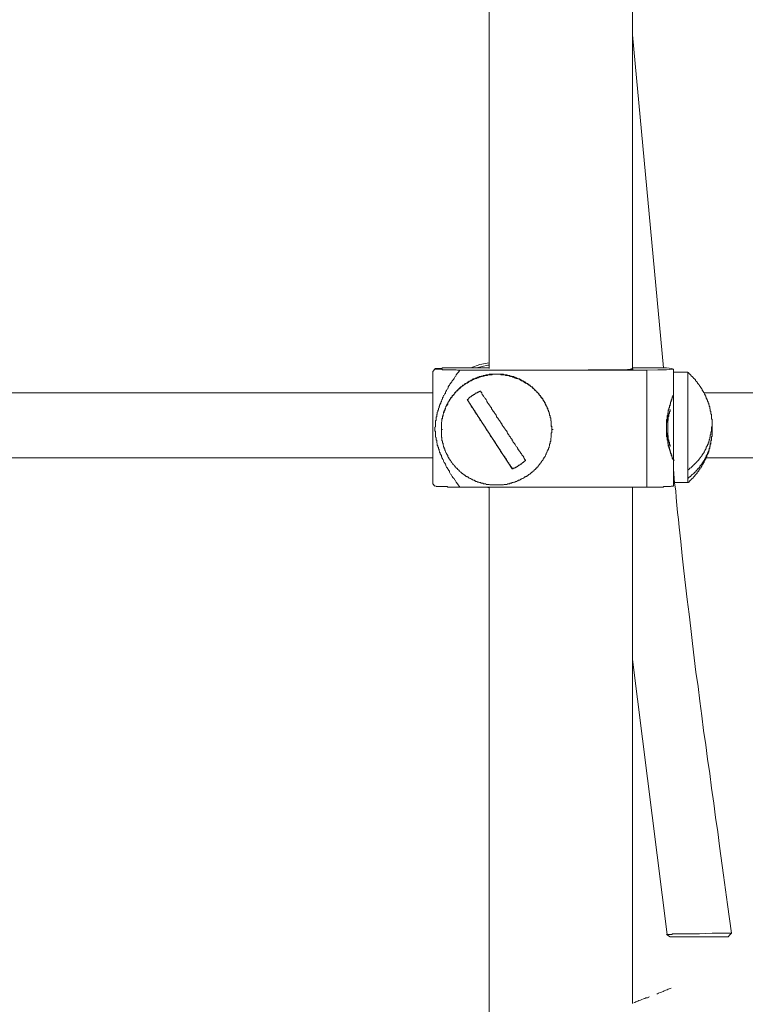
# Model space of a CAD drawing. Units: inches. Extents: x -26 to 1084, y -785 to 13.
# Drawn here: x 839 to 911, y -633 to -536 of the extents above; entities that cross this region are included whole.
import ezdxf

# ---------------------------------------------------------------- set-up
doc = ezdxf.new("R2010")
doc.units = ezdxf.units.IN
doc.header["$MEASUREMENT"] = 0
doc.layers.add('图层 1', color=7, linetype='Continuous')

msp = doc.modelspace()

# ---------------------------------------------------------------- linework, layer by layer
at = {"layer": '图层 1', "color": 7, "lineweight": 9}
for points in [[(885.744, -390.765), (885.744, -570.285)], [(899.947, -570.285), (899.947, -390.765)], [(903.024, -570.224), (899.947, -537.255)], [(885.744, -569.707), (884.831, -569.88), (883.923, -570.224)], [(884.488, -570.224), (885.627, -569.937), (885.744, -569.937)], [(885.744, -570.167), (885.575, -570.224)], [(880.377, -570.337), (880.155, -570.567)], [(880.155, -570.567), (880.155, -581.693)], [(882.837, -582.032), (882.606, -581.693), (882.493, -581.519), (882.376, -581.345), (882.319, -581.293), (882.267, -581.176), (882.206, -581.115), (882.15, -581.063), (882.093, -580.95), (882.033, -580.889), (881.976, -580.776), (881.92, -580.719), (881.859, -580.602), (881.807, -580.55), (881.807, -580.437), (881.75, -580.376), (881.694, -580.267), (881.637, -580.211), (881.581, -580.093), (881.524, -580.037), (881.468, -579.92), (881.468, -579.859), (881.411, -579.75), (881.355, -579.633), (881.294, -579.576), (881.237, -579.459), (881.237, -579.407), (881.181, -579.298), (881.12, -579.237), (881.12, -579.181), (881.063, -579.12), (881.063, -579.063), (881.063, -579.011), (881.011, -579.011), (881.011, -578.955), (881.011, -578.894), (880.95, -578.833), (880.95, -578.781), (880.894, -578.72), (880.894, -578.664), (880.894, -578.607), (880.837, -578.551), (880.837, -578.494), (880.781, -578.438), (880.781, -578.377), (880.781, -578.32), (880.781, -578.264), (880.724, -578.264), (880.724, -578.207), (880.724, -578.151), (880.724, -578.09), (880.664, -578.038), (880.664, -577.981), (880.664, -577.925), (880.611, -577.864), (880.611, -577.808), (880.611, -577.755), (880.611, -577.699), (880.551, -577.638), (880.551, -577.582), (880.551, -577.525), (880.551, -577.464), (880.551, -577.408), (880.494, -577.351), (880.494, -577.299), (880.494, -577.238), (880.494, -577.182), (880.494, -577.121), (880.438, -577.064), (880.438, -577.008), (880.438, -576.956), (880.438, -576.895), (880.438, -576.838), (880.438, -576.786), (880.438, -576.725), (880.438, -576.669), (880.438, -576.608), (880.438, -576.552), (880.438, -576.499), (880.377, -576.443), (880.377, -576.382), (880.377, -576.326), (880.377, -576.269), (880.377, -576.208), (880.377, -576.152), (880.377, -576.095), (880.438, -576.043), (880.438, -575.982), (880.438, -575.926), (880.438, -575.865), (880.438, -575.808), (880.438, -575.752), (880.438, -575.7), (880.438, -575.639), (880.438, -575.578), (880.438, -575.53), (880.438, -575.469), (880.438, -575.413), (880.494, -575.413), (880.494, -575.352), (880.494, -575.3), (880.494, -575.243), (880.494, -575.187), (880.494, -575.126), (880.494, -575.07), (880.551, -575.07), (880.551, -575.013), (880.551, -574.957), (880.551, -574.896), (880.551, -574.839), (880.611, -574.787), (880.611, -574.726), (880.611, -574.67), (880.611, -574.609), (880.664, -574.552), (880.664, -574.496), (880.664, -574.444), (880.664, -574.387), (880.724, -574.387), (880.724, -574.326), (880.724, -574.274), (880.724, -574.213), (880.781, -574.157), (880.781, -574.1), (880.781, -574.048), (880.837, -573.987), (880.837, -573.931), (880.837, -573.87), (880.894, -573.87), (880.894, -573.814), (880.894, -573.757), (880.95, -573.696), (880.95, -573.644), (880.95, -573.588), (881.011, -573.588), (881.011, -573.531), (881.011, -573.47), (881.063, -573.414), (881.063, -573.353), (881.12, -573.296), (881.12, -573.24), (881.12, -573.188), (881.181, -573.127), (881.181, -573.075), (881.237, -572.957), (881.294, -572.905), (881.355, -572.792), (881.411, -572.731), (881.411, -572.618), (881.468, -572.558), (881.524, -572.445), (881.581, -572.332), (881.637, -572.279), (881.694, -572.162), (881.694, -572.101), (881.75, -571.993), (881.807, -571.936), (881.859, -571.823), (881.92, -571.767), (881.976, -571.649), (882.033, -571.593), (882.093, -571.48), (882.15, -571.423), (882.206, -571.362), (882.267, -571.249), (882.319, -571.193), (882.376, -571.08), (882.437, -571.023), (882.493, -570.906), (882.606, -570.737), (882.719, -570.624), (882.837, -570.45)], [(891.959, -576.326), (891.959, -576.269), (891.959, -576.208), (891.959, -576.152), (891.959, -576.095), (891.959, -576.043), (891.902, -575.982), (891.902, -575.926), (891.902, -575.865), (891.902, -575.808), (891.902, -575.752), (891.902, -575.7), (891.902, -575.639), (891.902, -575.578), (891.902, -575.53), (891.846, -575.469), (891.846, -575.413), (891.846, -575.352), (891.846, -575.3), (891.846, -575.243), (891.846, -575.187), (891.789, -575.126), (891.789, -575.07), (891.789, -575.013), (891.789, -574.957), (891.728, -574.896), (891.728, -574.839), (891.728, -574.787), (891.728, -574.726), (891.676, -574.726), (891.676, -574.67), (891.676, -574.609), (891.615, -574.552), (891.615, -574.496), (891.615, -574.444), (891.559, -574.387), (891.559, -574.326), (891.559, -574.274), (891.502, -574.213), (891.502, -574.157), (891.446, -574.1), (891.446, -574.048), (891.394, -573.987), (891.394, -573.931), (891.333, -573.87), (891.333, -573.814), (891.281, -573.757), (891.281, -573.696), (891.22, -573.644), (891.22, -573.588), (891.163, -573.531), (891.163, -573.47), (891.103, -573.47), (891.103, -573.414), (891.046, -573.353), (891.046, -573.296), (890.99, -573.24), (890.933, -573.188), (890.877, -573.127), (890.877, -573.075), (890.82, -573.018), (890.764, -572.957), (890.703, -572.905), (890.703, -572.844), (890.646, -572.792), (890.59, -572.731), (890.533, -572.679), (890.472, -572.618), (890.472, -572.558), (890.42, -572.558), (890.359, -572.505), (890.359, -572.445), (890.303, -572.445), (890.251, -572.392), (890.19, -572.332), (890.138, -572.279), (890.077, -572.219), (890.025, -572.219), (890.025, -572.162), (889.964, -572.101), (889.907, -572.101), (889.851, -572.049), (889.794, -571.993), (889.734, -571.936), (889.677, -571.936), (889.621, -571.875), (889.564, -571.823), (889.508, -571.767), (889.447, -571.767), (889.39, -571.71), (889.334, -571.71), (889.277, -571.649), (889.221, -571.649), (889.221, -571.593), (889.164, -571.593), (889.108, -571.541), (889.051, -571.541), (888.995, -571.48), (888.934, -571.48), (888.882, -571.423), (888.821, -571.423), (888.769, -571.362), (888.708, -571.306), (888.651, -571.306), (888.595, -571.306), (888.534, -571.249), (888.482, -571.249), (888.421, -571.249), (888.365, -571.193), (888.308, -571.193), (888.252, -571.193), (888.191, -571.136), (888.134, -571.136), (888.078, -571.136), (888.021, -571.08), (887.965, -571.08), (887.908, -571.08), (887.847, -571.023), (887.791, -571.023), (887.743, -571.023), (887.682, -570.963), (887.63, -570.963), (887.569, -570.963), (887.517, -570.963), (887.456, -570.963), (887.396, -570.963), (887.343, -570.906), (887.283, -570.906), (887.23, -570.906), (887.17, -570.906), (887.113, -570.906), (887.057, -570.906), (887, -570.906), (886.944, -570.906), (886.883, -570.845), (886.831, -570.845), (886.77, -570.845), (886.713, -570.845), (886.657, -570.845), (886.6, -570.845), (886.548, -570.845), (886.487, -570.845), (886.431, -570.845), (886.374, -570.845), (886.318, -570.845), (886.261, -570.845), (886.205, -570.845), (886.144, -570.845), (886.087, -570.845), (886.031, -570.906), (885.974, -570.906), (885.914, -570.906), (885.861, -570.906), (885.801, -570.906), (885.744, -570.906), (885.688, -570.906), (885.627, -570.906), (885.575, -570.963), (885.514, -570.963), (885.462, -570.963), (885.401, -570.963), (885.349, -570.963), (885.288, -570.963), (885.231, -571.023), (885.179, -571.023), (885.118, -571.023), (885.062, -571.023), (885.005, -571.08), (884.949, -571.08), (884.888, -571.08), (884.831, -571.136), (884.775, -571.136), (884.718, -571.136), (884.662, -571.193), (884.601, -571.193), (884.545, -571.193), (884.488, -571.249), (884.432, -571.249), (884.371, -571.249), (884.319, -571.306), (884.258, -571.306), (884.206, -571.362), (884.145, -571.362), (884.088, -571.423), (884.036, -571.423), (883.975, -571.48), (883.923, -571.48), (883.862, -571.541), (883.806, -571.541), (883.749, -571.593), (883.693, -571.649), (883.632, -571.649), (883.575, -571.71), (883.523, -571.71), (883.462, -571.767), (883.406, -571.767), (883.406, -571.823), (883.349, -571.823), (883.293, -571.875), (883.232, -571.936), (883.176, -571.936), (883.176, -571.993), (883.115, -571.993), (883.063, -572.049), (883.006, -572.101), (882.95, -572.101), (882.95, -572.162), (882.889, -572.219), (882.837, -572.219), (882.78, -572.279), (882.78, -572.332), (882.719, -572.332), (882.667, -572.392), (882.606, -572.445), (882.55, -572.505), (882.493, -572.558), (882.437, -572.618), (882.376, -572.679), (882.376, -572.731), (882.319, -572.731), (882.267, -572.792), (882.267, -572.844), (882.206, -572.905), (882.15, -572.957), (882.093, -573.018), (882.093, -573.075), (882.033, -573.127), (881.976, -573.188), (881.92, -573.24), (881.92, -573.296), (881.859, -573.353), (881.859, -573.414), (881.807, -573.47), (881.75, -573.47), (881.75, -573.531), (881.694, -573.588), (881.694, -573.644), (881.637, -573.696), (881.637, -573.757), (881.637, -573.814), (881.581, -573.87), (881.581, -573.931), (881.524, -573.931), (881.524, -573.987), (881.468, -574.048), (881.468, -574.1), (881.411, -574.157), (881.411, -574.213), (881.411, -574.274), (881.355, -574.326), (881.355, -574.387), (881.355, -574.444), (881.294, -574.496), (881.294, -574.552), (881.294, -574.609), (881.237, -574.67), (881.237, -574.726), (881.181, -574.787), (881.181, -574.839), (881.181, -574.896), (881.181, -574.957), (881.12, -575.013), (881.12, -575.07), (881.12, -575.126), (881.12, -575.187), (881.063, -575.243), (881.063, -575.3), (881.063, -575.352), (881.063, -575.413), (881.063, -575.469), (881.063, -575.53), (881.011, -575.578), (881.011, -575.639), (881.011, -575.7), (881.011, -575.752), (881.011, -575.808), (881.011, -575.865), (881.011, -575.926), (881.011, -575.982), (881.011, -576.043), (881.011, -576.095), (881.011, -576.152), (881.011, -576.208), (881.011, -576.269), (881.011, -576.326), (881.011, -576.382), (881.011, -576.443), (881.011, -576.499), (881.011, -576.552), (881.011, -576.608), (881.011, -576.669), (881.011, -576.725), (881.011, -576.786), (881.011, -576.838), (881.011, -576.895), (881.011, -576.956), (881.011, -577.008), (881.011, -577.064), (881.063, -577.121), (881.063, -577.182), (881.063, -577.238), (881.063, -577.299), (881.063, -577.351), (881.063, -577.408), (881.12, -577.464), (881.12, -577.525), (881.12, -577.582), (881.12, -577.638), (881.181, -577.699), (881.181, -577.755), (881.181, -577.808), (881.181, -577.864), (881.237, -577.925), (881.237, -577.981), (881.237, -578.038), (881.294, -578.09), (881.294, -578.151), (881.294, -578.207), (881.355, -578.264), (881.355, -578.32), (881.355, -578.377), (881.411, -578.438), (881.411, -578.494), (881.468, -578.551), (881.468, -578.607), (881.524, -578.664), (881.524, -578.72), (881.581, -578.781), (881.581, -578.833), (881.637, -578.894), (881.637, -578.955), (881.637, -579.011), (881.694, -579.011), (881.694, -579.063), (881.75, -579.12), (881.75, -579.181), (881.807, -579.237), (881.859, -579.298), (881.859, -579.346), (881.92, -579.346), (881.92, -579.407), (881.976, -579.459), (881.976, -579.52), (882.033, -579.576), (882.093, -579.633), (882.15, -579.694), (882.15, -579.75), (882.206, -579.807), (882.267, -579.859), (882.319, -579.92), (882.376, -579.976), (882.376, -580.037), (882.437, -580.037), (882.493, -580.093), (882.493, -580.15), (882.55, -580.15), (882.606, -580.211), (882.606, -580.267), (882.667, -580.319), (882.719, -580.319), (882.78, -580.376), (882.78, -580.437), (882.837, -580.437), (882.889, -580.493), (882.95, -580.55), (883.006, -580.602), (883.063, -580.663), (883.115, -580.663), (883.176, -580.719), (883.232, -580.776), (883.293, -580.832), (883.349, -580.832), (883.406, -580.889), (883.462, -580.95), (883.523, -580.95), (883.575, -581.006), (883.632, -581.006), (883.693, -581.063), (883.749, -581.063), (883.749, -581.115), (883.806, -581.115), (883.862, -581.176), (883.923, -581.176), (883.975, -581.232), (884.036, -581.232), (884.088, -581.293), (884.145, -581.293), (884.206, -581.345), (884.258, -581.345), (884.319, -581.406), (884.371, -581.406), (884.432, -581.467), (884.488, -581.467), (884.545, -581.467), (884.601, -581.519), (884.662, -581.519), (884.718, -581.519), (884.775, -581.575), (884.831, -581.575), (884.888, -581.575), (884.949, -581.632), (885.005, -581.632), (885.062, -581.632), (885.118, -581.632), (885.179, -581.693), (885.231, -581.693), (885.288, -581.693), (885.349, -581.693), (885.401, -581.693), (885.462, -581.749), (885.514, -581.749), (885.575, -581.749), (885.627, -581.749), (885.688, -581.749), (885.744, -581.749), (885.801, -581.801), (885.861, -581.801), (885.914, -581.801), (885.974, -581.801), (886.031, -581.801), (886.087, -581.801), (886.144, -581.801), (886.205, -581.801), (886.261, -581.801), (886.318, -581.801), (886.374, -581.801), (886.431, -581.801), (886.487, -581.801), (886.548, -581.801), (886.6, -581.801), (886.657, -581.801), (886.713, -581.801), (886.77, -581.801), (886.831, -581.801), (886.883, -581.801), (886.944, -581.801), (887, -581.801), (887.057, -581.801), (887.113, -581.801), (887.17, -581.801), (887.23, -581.749), (887.283, -581.749), (887.343, -581.749), (887.396, -581.749), (887.456, -581.749), (887.517, -581.749), (887.569, -581.693), (887.63, -581.693), (887.682, -581.693), (887.743, -581.693), (887.791, -581.693), (887.791, -581.632), (887.847, -581.632), (887.908, -581.632), (887.965, -581.632), (888.021, -581.575), (888.078, -581.575), (888.134, -581.575), (888.191, -581.519), (888.252, -581.519), (888.308, -581.519), (888.365, -581.467), (888.421, -581.467), (888.482, -581.467), (888.534, -581.406), (888.595, -581.406), (888.651, -581.345), (888.708, -581.345), (888.769, -581.345), (888.769, -581.293), (888.821, -581.293), (888.882, -581.232), (888.934, -581.232), (888.995, -581.176), (889.051, -581.176), (889.108, -581.115), (889.164, -581.115), (889.221, -581.063), (889.277, -581.006), (889.334, -581.006), (889.39, -580.95), (889.447, -580.95), (889.508, -580.889), (889.564, -580.889), (889.564, -580.832), (889.621, -580.832), (889.677, -580.776), (889.734, -580.719), (889.794, -580.719), (889.794, -580.663), (889.851, -580.663), (889.907, -580.602), (889.964, -580.55), (890.025, -580.55), (890.025, -580.493), (890.077, -580.437), (890.138, -580.437), (890.19, -580.376), (890.19, -580.319), (890.251, -580.319), (890.303, -580.267), (890.359, -580.211), (890.359, -580.15), (890.42, -580.15), (890.472, -580.093), (890.472, -580.037), (890.533, -580.037), (890.59, -579.976), (890.59, -579.92), (890.646, -579.859), (890.703, -579.859), (890.703, -579.807), (890.764, -579.75), (890.764, -579.694), (890.82, -579.633), (890.877, -579.633), (890.877, -579.576), (890.933, -579.52), (890.933, -579.459), (890.99, -579.407), (891.046, -579.346), (891.103, -579.298), (891.103, -579.237), (891.163, -579.181), (891.163, -579.12), (891.22, -579.063), (891.22, -579.011), (891.281, -579.011), (891.281, -578.955), (891.333, -578.894), (891.333, -578.833), (891.394, -578.781), (891.394, -578.72), (891.394, -578.664), (891.446, -578.607), (891.446, -578.551), (891.502, -578.494), (891.502, -578.438), (891.559, -578.438), (891.559, -578.377), (891.559, -578.32), (891.615, -578.264), (891.615, -578.207), (891.615, -578.151), (891.676, -578.09), (891.676, -578.038), (891.676, -577.981), (891.728, -577.925), (891.728, -577.864), (891.728, -577.808), (891.728, -577.755), (891.789, -577.699), (891.789, -577.638), (891.789, -577.582), (891.789, -577.525), (891.846, -577.464), (891.846, -577.408), (891.846, -577.351), (891.846, -577.299), (891.846, -577.238), (891.846, -577.182), (891.902, -577.121), (891.902, -577.064), (891.902, -577.008), (891.902, -576.956), (891.902, -576.895), (891.902, -576.838), (891.902, -576.786), (891.902, -576.725), (891.902, -576.669), (891.959, -576.608), (891.959, -576.552), (891.959, -576.499), (891.959, -576.443), (891.959, -576.382), (891.959, -576.326), (891.959, -576.326)], [(882.837, -570.224), (885.744, -570.224)], [(901.368, -570.45), (882.837, -570.45)], [(891.959, -576.326), (891.959, -576.269), (891.959, -576.208), (891.959, -576.152), (891.959, -576.095), (891.959, -576.043), (891.959, -575.982), (891.902, -575.982), (891.902, -575.926), (891.902, -575.865), (891.902, -575.808), (891.902, -575.752), (891.902, -575.7), (891.902, -575.639), (891.902, -575.578), (891.902, -575.53), (891.902, -575.469), (891.846, -575.469), (891.846, -575.413), (891.846, -575.352), (891.846, -575.3), (891.846, -575.243), (891.846, -575.187), (891.789, -575.126), (891.789, -575.07), (891.789, -575.013), (891.789, -574.957), (891.728, -574.896), (891.728, -574.839), (891.728, -574.787), (891.728, -574.726), (891.676, -574.726), (891.676, -574.67), (891.676, -574.609), (891.676, -574.552), (891.615, -574.552), (891.615, -574.496), (891.615, -574.444), (891.615, -574.387), (891.559, -574.387), (891.559, -574.326), (891.559, -574.274), (891.559, -574.213), (891.502, -574.213), (891.502, -574.157), (891.502, -574.1), (891.446, -574.1), (891.446, -574.048), (891.446, -573.987), (891.394, -573.987), (891.394, -573.931), (891.394, -573.87), (891.333, -573.87), (891.333, -573.814), (891.333, -573.757), (891.281, -573.757), (891.281, -573.696), (891.281, -573.644), (891.22, -573.644), (891.22, -573.588), (891.22, -573.531), (891.163, -573.531), (891.163, -573.47), (891.103, -573.414), (891.103, -573.353), (891.046, -573.353), (891.046, -573.296), (891.046, -573.24), (890.99, -573.24), (890.99, -573.188), (890.933, -573.188), (890.933, -573.127), (890.877, -573.075), (890.877, -573.018), (890.82, -573.018), (890.82, -572.957), (890.764, -572.957), (890.764, -572.905), (890.703, -572.905), (890.703, -572.844), (890.703, -572.792), (890.646, -572.792), (890.646, -572.731), (890.59, -572.731), (890.59, -572.679), (890.533, -572.679), (890.533, -572.618), (890.472, -572.618), (890.472, -572.558), (890.42, -572.558), (890.42, -572.505), (890.359, -572.505), (890.359, -572.445), (890.303, -572.445), (890.303, -572.392), (890.251, -572.392), (890.251, -572.332), (890.19, -572.332), (890.19, -572.279), (890.138, -572.279), (890.138, -572.219), (890.077, -572.219), (890.077, -572.162), (890.025, -572.162), (890.025, -572.101), (889.964, -572.101), (889.907, -572.049), (889.851, -572.049), (889.851, -571.993), (889.794, -571.993), (889.794, -571.936), (889.734, -571.936), (889.734, -571.875), (889.677, -571.875), (889.621, -571.823), (889.564, -571.823), (889.564, -571.767), (889.508, -571.767), (889.447, -571.71), (889.39, -571.71), (889.39, -571.649), (889.334, -571.649), (889.277, -571.593), (889.221, -571.593), (889.164, -571.541), (889.108, -571.541), (889.108, -571.48), (889.051, -571.48), (888.995, -571.48), (888.995, -571.423), (888.934, -571.423), (888.882, -571.423), (888.882, -571.362), (888.821, -571.362), (888.769, -571.362), (888.769, -571.306), (888.708, -571.306), (888.651, -571.306), (888.595, -571.249), (888.534, -571.249), (888.482, -571.249), (888.482, -571.193), (888.421, -571.193), (888.365, -571.193), (888.308, -571.136), (888.252, -571.136), (888.191, -571.136), (888.191, -571.08), (888.134, -571.08), (888.078, -571.08), (888.021, -571.08), (887.965, -571.023), (887.908, -571.023), (887.847, -571.023), (887.791, -571.023), (887.791, -570.963), (887.743, -570.963), (887.682, -570.963), (887.63, -570.963), (887.569, -570.963), (887.517, -570.906), (887.456, -570.906), (887.396, -570.906), (887.343, -570.906), (887.283, -570.906), (887.23, -570.906), (887.17, -570.906), (887.17, -570.845), (887.113, -570.845), (887.057, -570.845), (887, -570.845), (886.944, -570.845), (886.883, -570.845), (886.831, -570.845), (886.77, -570.845), (886.713, -570.845), (886.657, -570.845), (886.6, -570.845), (886.548, -570.845), (886.487, -570.845), (886.431, -570.845), (886.374, -570.845), (886.318, -570.845), (886.261, -570.845), (886.205, -570.845), (886.144, -570.845), (886.087, -570.845), (886.031, -570.845), (885.974, -570.845), (885.914, -570.845), (885.861, -570.845), (885.801, -570.845), (885.744, -570.845), (885.744, -570.906), (885.688, -570.906), (885.627, -570.906), (885.575, -570.906), (885.514, -570.906), (885.462, -570.906), (885.401, -570.906), (885.401, -570.963), (885.349, -570.963), (885.288, -570.963), (885.231, -570.963), (885.179, -570.963), (885.118, -571.023), (885.062, -571.023), (885.005, -571.023), (884.949, -571.023), (884.949, -571.08), (884.888, -571.08), (884.831, -571.08), (884.775, -571.08), (884.718, -571.136), (884.662, -571.136), (884.601, -571.136), (884.545, -571.193), (884.488, -571.193), (884.432, -571.193), (884.432, -571.249), (884.371, -571.249), (884.319, -571.249), (884.319, -571.306), (884.258, -571.306), (884.206, -571.306), (884.145, -571.306), (884.145, -571.362), (884.088, -571.362), (884.036, -571.423), (883.975, -571.423), (883.923, -571.423), (883.923, -571.48), (883.862, -571.48), (883.806, -571.541), (883.749, -571.541), (883.693, -571.593), (883.632, -571.593), (883.632, -571.649), (883.575, -571.649), (883.523, -571.71), (883.462, -571.71)], [(899.773, -570.285), (899.999, -570.337), (899.773, -570.337), (899.091, -570.393), (898.004, -570.393), (896.692, -570.393), (895.553, -570.393)], [(899.947, -570.224), (901.368, -570.224)], [(901.368, -570.45), (902.459, -570.393), (903.315, -570.393), (903.819, -570.337), (903.997, -570.337), (903.819, -570.285), (903.315, -570.224), (902.459, -570.224), (901.368, -570.224)], [(901.368, -570.45), (901.368, -582.032)], [(903.997, -570.624), (903.997, -570.337)], [(905.427, -570.624), (903.997, -570.624)], [(903.997, -581.575), (903.997, -570.624)], [(907.7, -574.609), (907.7, -574.552), (907.7, -574.496), (907.643, -574.496), (907.643, -574.444), (907.643, -574.387), (907.643, -574.326), (907.643, -574.274), (907.583, -574.274), (907.583, -574.213), (907.583, -574.157), (907.583, -574.1), (907.583, -574.048), (907.53, -574.048), (907.53, -573.987), (907.53, -573.931), (907.53, -573.87), (907.483, -573.87), (907.483, -573.814), (907.483, -573.757), (907.483, -573.696), (907.422, -573.696), (907.422, -573.644), (907.422, -573.588), (907.422, -573.531), (907.361, -573.531), (907.361, -573.47), (907.361, -573.414), (907.309, -573.353), (907.309, -573.296), (907.309, -573.24), (907.248, -573.24), (907.248, -573.188), (907.248, -573.127), (907.187, -573.127), (907.187, -573.075), (907.187, -573.018), (907.135, -572.957), (907.135, -572.905), (907.135, -572.844), (907.074, -572.844), (907.074, -572.792), (907.022, -572.731), (907.022, -572.679), (906.961, -572.618), (906.961, -572.558), (906.909, -572.558), (906.909, -572.505), (906.909, -572.445), (906.848, -572.445), (906.848, -572.392), (906.848, -572.332), (906.792, -572.332), (906.792, -572.279), (906.735, -572.219), (906.735, -572.162), (906.674, -572.162), (906.674, -572.101), (906.674, -572.049), (906.622, -572.049), (906.622, -571.993), (906.566, -571.993), (906.566, -571.936), (906.509, -571.875), (906.509, -571.823), (906.448, -571.823), (906.448, -571.767), (906.392, -571.767), (906.392, -571.71), (906.392, -571.649), (906.331, -571.649), (906.331, -571.593), (906.279, -571.593), (906.279, -571.541), (906.227, -571.541), (906.227, -571.48), (906.166, -571.48), (906.166, -571.423), (906.166, -571.362), (906.109, -571.362), (906.109, -571.306), (906.053, -571.306), (906.053, -571.249), (905.992, -571.249), (905.992, -571.193), (905.935, -571.193), (905.935, -571.136), (905.879, -571.136), (905.879, -571.08), (905.818, -571.08), (905.818, -571.023), (905.766, -571.023), (905.766, -570.963), (905.709, -570.963), (905.709, -570.906), (905.653, -570.906), (905.653, -570.845), (905.592, -570.845), (905.592, -570.793), (905.536, -570.793), (905.536, -570.737), (905.479, -570.737), (905.479, -570.684), (905.427, -570.684), (905.427, -570.624)], [(905.427, -580.319), (905.427, -570.624)], [(883.462, -571.71), (883.462, -571.767), (883.406, -571.767), (883.349, -571.767), (883.349, -571.823), (883.293, -571.823), (883.293, -571.875), (883.232, -571.875), (883.176, -571.936), (883.115, -571.936), (883.115, -571.993), (883.063, -571.993), (883.063, -572.049), (883.006, -572.049), (883.006, -572.101), (882.95, -572.101), (882.889, -572.162), (882.837, -572.162), (882.837, -572.219), (882.78, -572.219), (882.78, -572.279), (882.719, -572.279), (882.719, -572.332), (882.667, -572.332), (882.667, -572.392), (882.606, -572.392), (882.606, -572.445), (882.55, -572.445), (882.55, -572.505), (882.493, -572.505), (882.493, -572.558), (882.437, -572.558), (882.437, -572.618), (882.376, -572.618), (882.376, -572.679), (882.319, -572.679), (882.319, -572.731), (882.267, -572.792), (882.267, -572.844), (882.206, -572.844), (882.206, -572.905), (882.15, -572.905), (882.15, -572.957), (882.093, -572.957), (882.093, -573.018), (882.093, -573.075), (882.033, -573.075), (882.033, -573.127), (881.976, -573.127), (881.976, -573.188), (881.92, -573.188), (881.92, -573.24), (881.92, -573.296), (881.859, -573.296), (881.859, -573.353), (881.807, -573.353), (881.807, -573.414), (881.807, -573.47), (881.75, -573.47), (881.75, -573.531), (881.75, -573.588), (881.694, -573.588), (881.694, -573.644), (881.637, -573.644), (881.637, -573.696), (881.637, -573.757), (881.581, -573.757), (881.581, -573.814), (881.581, -573.87), (881.524, -573.87), (881.524, -573.931), (881.524, -573.987), (881.468, -573.987), (881.468, -574.048), (881.468, -574.1), (881.411, -574.157), (881.411, -574.213), (881.411, -574.274), (881.355, -574.274), (881.355, -574.326), (881.355, -574.387), (881.294, -574.444), (881.294, -574.496), (881.294, -574.552), (881.237, -574.552), (881.237, -574.609), (881.237, -574.67), (881.237, -574.726), (881.181, -574.787), (881.181, -574.839), (881.181, -574.896), (881.181, -574.957), (881.12, -574.957), (881.12, -575.013), (881.12, -575.07), (881.12, -575.126), (881.12, -575.187), (881.12, -575.243), (881.063, -575.243), (881.063, -575.3), (881.063, -575.352), (881.063, -575.413), (881.063, -575.469), (881.063, -575.53), (881.011, -575.578), (881.011, -575.639), (881.011, -575.7), (881.011, -575.752), (881.011, -575.808), (881.011, -575.865), (881.011, -575.926), (881.011, -575.982), (881.011, -576.043), (881.011, -576.095), (881.011, -576.152), (881.011, -576.208), (881.011, -576.269), (881.011, -576.326)], [(880.155, -572.679), (828.021, -572.679)], [(884.888, -572.505), (884.831, -572.505), (884.831, -572.558), (884.775, -572.558), (884.718, -572.558), (884.718, -572.618), (884.662, -572.618), (884.601, -572.618), (884.601, -572.679), (884.545, -572.679), (884.488, -572.679), (884.488, -572.731), (884.432, -572.731), (884.371, -572.731), (884.371, -572.792), (884.319, -572.792), (884.319, -572.844), (884.258, -572.844), (884.206, -572.844), (884.206, -572.905), (884.145, -572.905), (884.088, -572.957), (884.036, -572.957), (884.036, -573.018), (883.975, -573.018), (883.975, -573.075), (883.923, -573.075), (883.862, -573.075), (883.862, -573.127), (883.806, -573.127), (883.806, -573.188), (883.749, -573.188), (883.749, -573.24), (883.693, -573.24), (883.693, -573.296), (883.632, -573.296), (883.632, -573.353), (883.575, -573.353)], [(884.888, -572.505), (884.949, -572.618), (885.005, -572.679), (885.005, -572.731), (885.062, -572.844), (885.118, -572.905), (885.179, -573.018), (885.231, -573.075), (885.288, -573.127), (885.349, -573.24), (885.401, -573.296), (885.462, -573.353), (885.514, -573.47), (885.514, -573.531), (885.575, -573.644), (885.627, -573.696), (885.688, -573.757), (885.744, -573.87), (885.801, -573.931), (885.861, -574.048), (885.914, -574.1), (885.974, -574.157), (885.974, -574.274), (886.031, -574.326), (886.087, -574.387), (886.144, -574.496), (886.205, -574.552), (886.261, -574.67), (886.318, -574.726), (886.374, -574.787), (886.431, -574.896), (886.487, -574.957), (886.487, -575.07), (886.548, -575.126), (886.6, -575.187), (886.657, -575.3), (886.713, -575.352), (886.77, -575.413), (886.831, -575.53), (886.883, -575.578), (886.944, -575.7), (887, -575.752), (887, -575.808), (887.057, -575.926), (887.113, -575.982), (887.17, -576.043), (887.23, -576.152), (887.283, -576.208), (887.343, -576.326), (887.396, -576.382), (887.456, -576.443), (887.517, -576.552), (887.517, -576.608), (887.569, -576.669), (887.63, -576.786), (887.682, -576.838), (887.743, -576.956), (887.791, -577.008), (887.847, -577.064), (887.908, -577.182), (887.965, -577.238), (888.021, -577.299), (888.021, -577.408), (888.078, -577.464), (888.134, -577.582), (888.191, -577.638), (888.252, -577.699), (888.308, -577.808), (888.365, -577.864), (888.421, -577.981), (888.482, -578.038), (888.534, -578.09), (888.595, -578.207), (888.595, -578.264), (888.651, -578.32), (888.708, -578.438), (888.769, -578.494), (888.821, -578.551), (888.882, -578.664), (888.934, -578.72), (888.995, -578.833), (889.051, -578.894), (889.108, -578.955), (889.164, -579.063), (889.164, -579.12), (889.221, -579.181), (889.277, -579.298), (889.334, -579.346)], [(903.997, -572.905), (903.997, -572.957), (903.941, -572.957), (903.941, -573.018), (903.941, -573.075), (903.88, -573.075), (903.88, -573.127), (903.88, -573.188), (903.88, -573.24), (903.819, -573.24), (903.819, -573.296), (903.819, -573.353), (903.767, -573.414), (903.767, -573.47), (903.767, -573.531), (903.715, -573.588), (903.715, -573.644), (903.715, -573.696), (903.658, -573.757), (903.658, -573.814), (903.658, -573.87), (903.658, -573.931), (903.597, -573.931), (903.597, -573.987), (903.597, -574.048), (903.597, -574.1), (903.597, -574.157), (903.541, -574.157), (903.541, -574.213), (903.541, -574.274), (903.541, -574.326), (903.541, -574.387), (903.484, -574.387), (903.484, -574.444), (903.484, -574.496), (903.484, -574.552), (903.484, -574.609), (903.484, -574.67), (903.424, -574.67), (903.424, -574.726), (903.424, -574.787), (903.424, -574.839), (903.424, -574.896), (903.424, -574.957), (903.424, -575.013), (903.367, -575.013), (903.367, -575.07), (903.367, -575.126), (903.367, -575.187), (903.367, -575.243), (903.367, -575.3), (903.367, -575.352), (903.367, -575.413), (903.367, -575.469), (903.367, -575.53), (903.367, -575.578), (903.315, -575.578), (903.315, -575.639), (903.315, -575.7), (903.315, -575.752), (903.315, -575.808), (903.315, -575.865), (903.315, -575.926), (903.315, -575.982), (903.315, -576.043), (903.315, -576.095), (903.315, -576.152), (903.315, -576.208), (903.315, -576.269), (903.315, -576.326), (903.315, -576.382), (903.315, -576.443), (903.315, -576.499), (903.315, -576.552), (903.315, -576.608), (903.315, -576.669), (903.367, -576.669), (903.367, -576.725), (903.367, -576.786), (903.367, -576.838), (903.367, -576.895), (903.367, -576.956), (903.367, -577.008), (903.367, -577.064), (903.367, -577.121), (903.367, -577.182), (903.367, -577.238), (903.424, -577.238), (903.424, -577.299), (903.424, -577.351), (903.424, -577.408), (903.424, -577.464), (903.424, -577.525), (903.424, -577.582), (903.484, -577.582), (903.484, -577.638), (903.484, -577.699), (903.484, -577.755), (903.484, -577.808), (903.484, -577.864), (903.541, -577.864), (903.541, -577.925), (903.541, -577.981), (903.541, -578.038), (903.541, -578.09), (903.597, -578.09), (903.597, -578.151), (903.597, -578.207), (903.597, -578.264), (903.597, -578.32), (903.658, -578.32), (903.658, -578.377), (903.658, -578.438), (903.658, -578.494), (903.715, -578.494), (903.715, -578.551), (903.715, -578.607), (903.715, -578.664), (903.767, -578.664), (903.767, -578.72), (903.767, -578.781), (903.767, -578.833), (903.819, -578.833), (903.819, -578.894), (903.819, -578.955), (903.819, -579.011), (903.88, -579.011), (903.88, -579.063), (903.88, -579.12), (903.941, -579.181), (903.941, -579.237), (903.941, -579.298), (903.997, -579.298), (903.997, -579.346)], [(903.997, -579.346), (903.997, -579.298), (903.941, -579.237), (903.941, -579.181), (903.88, -579.181), (903.88, -579.12), (903.88, -579.063), (903.88, -579.011), (903.819, -579.011), (903.819, -578.955), (903.819, -578.894), (903.767, -578.894), (903.767, -578.833), (903.767, -578.781), (903.767, -578.72), (903.715, -578.664), (903.715, -578.607), (903.715, -578.551), (903.658, -578.551), (903.658, -578.494), (903.658, -578.438), (903.658, -578.377), (903.597, -578.32), (903.597, -578.264), (903.597, -578.207), (903.597, -578.151), (903.541, -578.151), (903.541, -578.09), (903.541, -578.038), (903.541, -577.981), (903.484, -577.925), (903.484, -577.864), (903.484, -577.808), (903.484, -577.755), (903.424, -577.699), (903.424, -577.638), (903.424, -577.582), (903.424, -577.525), (903.424, -577.464), (903.424, -577.408), (903.367, -577.351), (903.367, -577.299), (903.367, -577.238), (903.367, -577.182), (903.367, -577.121), (903.367, -577.064), (903.315, -577.008), (903.315, -576.956), (903.315, -576.895), (903.315, -576.838), (903.315, -576.786), (903.315, -576.725), (903.315, -576.669), (903.315, -576.608), (903.315, -576.552), (903.315, -576.499), (903.315, -576.443), (903.315, -576.382), (903.315, -576.326), (903.315, -576.269), (903.315, -576.208), (903.315, -576.152), (903.315, -576.095), (903.315, -576.043), (903.315, -575.982), (903.315, -575.926), (903.315, -575.865), (903.315, -575.808), (903.315, -575.752), (903.315, -575.7), (903.315, -575.639), (903.315, -575.578), (903.315, -575.53), (903.315, -575.469), (903.315, -575.413), (903.315, -575.352), (903.367, -575.3), (903.367, -575.243), (903.367, -575.187), (903.367, -575.126), (903.367, -575.07), (903.367, -575.013), (903.367, -574.957), (903.424, -574.896), (903.424, -574.839), (903.424, -574.787), (903.424, -574.726), (903.424, -574.67), (903.484, -574.609), (903.484, -574.552), (903.484, -574.496), (903.484, -574.444), (903.484, -574.387), (903.541, -574.326), (903.541, -574.274), (903.541, -574.213), (903.597, -574.157), (903.597, -574.1), (903.597, -574.048), (903.597, -573.987), (903.658, -573.931), (903.658, -573.87), (903.658, -573.814), (903.715, -573.757), (903.715, -573.696), (903.715, -573.644), (903.715, -573.588), (903.767, -573.588), (903.767, -573.531), (903.767, -573.47), (903.767, -573.414), (903.819, -573.414), (903.819, -573.353), (903.819, -573.296), (903.88, -573.24), (903.88, -573.188), (903.88, -573.127), (903.941, -573.127), (903.941, -573.075), (903.941, -573.018), (903.941, -572.957), (903.997, -572.957), (903.997, -572.905)], [(973.011, -572.679), (907.022, -572.679)], [(883.575, -573.353), (883.632, -573.414), (883.693, -573.531), (883.749, -573.588), (883.806, -573.696), (883.862, -573.757), (883.862, -573.814), (883.923, -573.931), (883.975, -573.987), (884.036, -574.1), (884.088, -574.157), (884.145, -574.213), (884.206, -574.326), (884.258, -574.387), (884.319, -574.444), (884.319, -574.552), (884.371, -574.609), (884.432, -574.726), (884.488, -574.787), (884.545, -574.839), (884.601, -574.957), (884.662, -575.013), (884.718, -575.126), (884.775, -575.187), (884.831, -575.243), (884.831, -575.352), (884.888, -575.413), (884.949, -575.469), (885.005, -575.578), (885.062, -575.639), (885.118, -575.752), (885.179, -575.808), (885.231, -575.865), (885.288, -575.982), (885.349, -576.043), (885.349, -576.095), (885.401, -576.208), (885.462, -576.269), (885.514, -576.382), (885.575, -576.443), (885.627, -576.499), (885.688, -576.608), (885.744, -576.669), (885.801, -576.786), (885.861, -576.838), (885.861, -576.895), (885.914, -577.008), (885.974, -577.064), (886.031, -577.121), (886.087, -577.238), (886.144, -577.299), (886.205, -577.408), (886.261, -577.464), (886.318, -577.525), (886.374, -577.638), (886.374, -577.699), (886.431, -577.755), (886.487, -577.864), (886.548, -577.925), (886.6, -578.038), (886.657, -578.09), (886.713, -578.151), (886.77, -578.264), (886.831, -578.32), (886.883, -578.377), (886.883, -578.494), (886.944, -578.551), (887, -578.664), (887.057, -578.72), (887.113, -578.781), (887.17, -578.894), (887.23, -578.955), (887.283, -579.011), (887.343, -579.12), (887.396, -579.181), (887.456, -579.298), (887.456, -579.346), (887.517, -579.407), (887.569, -579.52), (887.63, -579.576), (887.682, -579.633), (887.743, -579.75), (887.791, -579.807), (887.847, -579.92), (887.908, -579.976), (887.965, -580.037), (888.021, -580.15), (888.021, -580.211)], [(883.575, -573.353), (888.021, -580.211)], [(903.658, -577.981), (903.658, -577.864), (903.597, -577.808), (903.597, -577.755), (903.597, -577.699), (903.597, -577.638), (903.597, -577.582), (903.541, -577.582), (903.541, -577.525), (903.541, -577.464), (903.541, -577.408), (903.541, -577.351), (903.484, -577.299), (903.484, -577.238), (903.484, -577.182), (903.484, -577.121), (903.484, -577.064), (903.484, -577.008), (903.484, -576.956), (903.424, -576.895), (903.424, -576.838), (903.424, -576.786), (903.424, -576.725), (903.424, -576.669), (903.424, -576.608), (903.424, -576.552), (903.424, -576.499), (903.424, -576.443), (903.424, -576.382), (903.424, -576.326), (903.424, -576.269), (903.424, -576.208), (903.424, -576.152), (903.424, -576.095), (903.424, -576.043), (903.424, -575.982), (903.424, -575.926), (903.424, -575.865), (903.424, -575.808), (903.424, -575.752), (903.424, -575.7), (903.424, -575.639), (903.424, -575.578), (903.424, -575.53), (903.424, -575.469), (903.424, -575.413), (903.484, -575.413), (903.484, -575.352), (903.484, -575.3), (903.484, -575.243), (903.484, -575.187), (903.484, -575.126), (903.484, -575.07), (903.484, -575.013), (903.541, -575.013), (903.541, -574.957), (903.541, -574.896), (903.541, -574.839), (903.541, -574.787), (903.541, -574.726), (903.597, -574.726), (903.597, -574.67), (903.597, -574.609), (903.597, -574.552), (903.658, -574.496), (903.658, -574.444), (903.658, -574.326)], [(905.427, -580.319), (905.479, -580.319), (905.479, -580.267), (905.536, -580.267), (905.536, -580.211), (905.592, -580.211), (905.592, -580.15), (905.653, -580.15), (905.709, -580.093), (905.766, -580.093), (905.766, -580.037), (905.818, -580.037), (905.818, -579.976), (905.879, -579.976), (905.879, -579.92), (905.935, -579.92), (905.935, -579.859), (905.992, -579.859), (905.992, -579.807), (906.053, -579.807), (906.053, -579.75), (906.109, -579.75), (906.109, -579.694), (906.166, -579.694), (906.166, -579.633), (906.227, -579.633), (906.227, -579.576), (906.279, -579.576), (906.279, -579.52), (906.331, -579.52), (906.331, -579.459), (906.392, -579.459), (906.392, -579.407), (906.448, -579.407), (906.448, -579.346), (906.509, -579.346), (906.509, -579.298), (906.509, -579.237), (906.566, -579.237), (906.566, -579.181), (906.622, -579.181), (906.622, -579.12), (906.674, -579.12), (906.674, -579.063), (906.735, -579.011), (906.735, -578.955), (906.792, -578.955), (906.792, -578.894), (906.848, -578.894), (906.848, -578.833), (906.848, -578.781), (906.909, -578.781), (906.909, -578.72), (906.961, -578.664), (906.961, -578.607), (907.022, -578.607), (907.022, -578.551), (907.022, -578.494), (907.074, -578.494), (907.074, -578.438), (907.135, -578.377), (907.135, -578.32), (907.187, -578.264), (907.187, -578.207), (907.248, -578.207), (907.248, -578.151), (907.248, -578.09), (907.248, -578.038), (907.309, -578.038), (907.309, -577.981), (907.309, -577.925), (907.361, -577.925), (907.361, -577.864), (907.361, -577.808), (907.422, -577.808), (907.422, -577.755), (907.422, -577.699), (907.422, -577.638), (907.483, -577.638), (907.483, -577.582), (907.483, -577.525), (907.483, -577.464), (907.53, -577.464), (907.53, -577.408), (907.53, -577.351), (907.53, -577.299), (907.583, -577.299), (907.583, -577.238), (907.583, -577.182), (907.583, -577.121), (907.643, -577.064), (907.643, -577.008), (907.643, -576.956), (907.643, -576.895), (907.643, -576.838), (907.7, -576.838), (907.7, -576.786), (907.7, -576.725), (907.7, -576.669), (907.7, -576.608), (907.7, -576.552), (907.756, -576.552), (907.756, -576.499), (907.756, -576.443), (907.756, -576.382), (907.756, -576.326), (907.756, -576.269), (907.756, -576.208), (907.756, -576.152), (907.756, -576.095), (907.756, -576.043), (907.813, -576.043), (907.813, -575.982), (907.813, -575.926), (907.813, -575.865), (907.813, -575.808), (907.813, -575.752), (907.813, -575.7), (907.813, -575.639), (907.813, -575.578), (907.813, -575.53), (907.813, -575.469), (907.813, -575.413), (907.813, -575.352), (907.813, -575.3), (907.756, -575.3), (907.756, -575.243), (907.756, -575.187), (907.756, -575.126), (907.756, -575.07), (907.756, -575.013), (907.756, -574.957), (907.756, -574.896), (907.756, -574.839), (907.756, -574.787), (907.7, -574.787), (907.7, -574.726), (907.7, -574.67), (907.7, -574.609)], [(881.011, -576.326), (881.12, -576.326)], [(891.959, -576.326), (892.076, -576.326)], [(905.427, -581.115), (905.479, -581.115), (905.479, -581.063), (905.536, -581.063), (905.536, -581.006), (905.592, -581.006), (905.653, -581.006), (905.653, -580.95), (905.709, -580.95), (905.709, -580.889), (905.766, -580.889), (905.766, -580.832), (905.818, -580.832), (905.818, -580.776), (905.879, -580.776), (905.879, -580.719), (905.935, -580.719), (905.992, -580.663), (906.053, -580.663), (906.053, -580.602), (906.109, -580.55), (906.166, -580.55), (906.166, -580.493), (906.227, -580.493), (906.227, -580.437), (906.279, -580.376), (906.331, -580.319), (906.331, -580.267), (906.392, -580.267), (906.392, -580.211), (906.448, -580.211), (906.448, -580.15), (906.509, -580.15), (906.509, -580.093), (906.566, -580.093), (906.566, -580.037), (906.622, -579.976), (906.622, -579.92), (906.674, -579.92), (906.674, -579.859), (906.735, -579.859), (906.735, -579.807), (906.792, -579.75), (906.792, -579.694), (906.848, -579.694), (906.848, -579.633), (906.909, -579.576), (906.909, -579.52), (906.961, -579.52), (906.961, -579.459), (906.961, -579.407), (907.022, -579.407), (907.022, -579.346), (907.074, -579.346), (907.074, -579.298), (907.074, -579.237), (907.135, -579.237), (907.135, -579.181), (907.135, -579.12), (907.187, -579.12), (907.187, -579.063), (907.187, -579.011), (907.248, -579.011), (907.248, -578.955), (907.248, -578.894), (907.309, -578.894), (907.309, -578.833), (907.309, -578.781), (907.361, -578.781), (907.361, -578.72), (907.361, -578.664), (907.361, -578.607), (907.422, -578.607), (907.422, -578.551), (907.422, -578.494), (907.483, -578.494), (907.483, -578.438), (907.483, -578.377), (907.483, -578.32), (907.53, -578.32), (907.53, -578.264), (907.53, -578.207), (907.53, -578.151), (907.583, -578.151), (907.583, -578.09), (907.583, -578.038), (907.583, -577.981), (907.583, -577.925), (907.643, -577.925), (907.643, -577.864), (907.643, -577.808), (907.643, -577.755), (907.643, -577.699), (907.7, -577.699), (907.7, -577.638), (907.7, -577.582), (907.7, -577.525), (907.7, -577.464), (907.7, -577.408), (907.756, -577.408), (907.756, -577.351), (907.756, -577.299), (907.756, -577.238), (907.756, -577.182), (907.756, -577.121), (907.756, -577.064), (907.756, -577.008), (907.813, -577.008), (907.813, -576.956), (907.813, -576.895), (907.813, -576.838), (907.813, -576.786), (907.813, -576.725), (907.813, -576.669), (907.813, -576.608), (907.813, -576.552), (907.813, -576.499), (907.813, -576.443), (907.813, -576.382), (907.813, -576.326), (907.813, -576.269), (907.813, -576.208), (907.813, -576.152), (907.813, -576.095)], [(905.427, -581.575), (905.479, -581.575), (905.479, -581.519), (905.536, -581.519), (905.536, -581.467), (905.592, -581.467), (905.592, -581.406), (905.653, -581.406), (905.653, -581.345), (905.709, -581.345), (905.709, -581.293), (905.766, -581.293), (905.766, -581.232), (905.818, -581.232), (905.818, -581.176), (905.879, -581.176), (905.879, -581.115), (905.935, -581.115), (905.935, -581.063), (905.992, -581.063), (905.992, -581.006), (906.053, -581.006), (906.053, -580.95), (906.109, -580.889), (906.109, -580.832), (906.166, -580.832), (906.166, -580.776), (906.227, -580.776), (906.227, -580.719), (906.279, -580.719), (906.279, -580.663), (906.331, -580.663), (906.331, -580.602), (906.331, -580.55), (906.392, -580.55), (906.392, -580.493), (906.448, -580.493), (906.448, -580.437), (906.509, -580.437), (906.509, -580.376), (906.509, -580.319), (906.566, -580.319), (906.566, -580.267), (906.622, -580.267), (906.622, -580.211), (906.622, -580.15), (906.674, -580.15), (906.674, -580.093), (906.735, -580.093), (906.735, -580.037), (906.735, -579.976), (906.792, -579.976), (906.792, -579.92), (906.848, -579.859), (906.848, -579.807), (906.909, -579.807), (906.909, -579.75), (906.909, -579.694), (906.961, -579.694), (906.961, -579.633), (906.961, -579.576), (907.022, -579.576), (907.022, -579.52), (907.022, -579.459), (907.074, -579.459), (907.074, -579.407), (907.074, -579.346), (907.135, -579.346), (907.135, -579.298), (907.135, -579.237), (907.187, -579.237), (907.187, -579.181), (907.187, -579.12), (907.248, -579.12), (907.248, -579.063), (907.248, -579.011), (907.309, -579.011), (907.309, -578.955), (907.309, -578.894), (907.309, -578.833), (907.361, -578.833), (907.361, -578.781), (907.361, -578.72), (907.422, -578.72), (907.422, -578.664), (907.422, -578.607), (907.422, -578.551), (907.483, -578.551), (907.483, -578.494), (907.483, -578.438), (907.483, -578.377), (907.53, -578.377), (907.53, -578.32), (907.53, -578.264), (907.53, -578.207), (907.583, -578.207), (907.583, -578.151), (907.583, -578.09), (907.583, -578.038), (907.583, -577.981), (907.643, -577.981), (907.643, -577.925), (907.643, -577.864), (907.643, -577.808), (907.643, -577.755), (907.7, -577.755), (907.7, -577.699), (907.7, -577.638), (907.7, -577.582)], [(828.021, -579.12), (880.155, -579.12)], [(888.021, -580.211), (888.078, -580.211), (888.134, -580.211), (888.134, -580.15), (888.191, -580.15), (888.252, -580.15), (888.252, -580.093), (888.308, -580.093), (888.365, -580.093), (888.365, -580.037), (888.421, -580.037), (888.482, -580.037), (888.482, -579.976), (888.534, -579.976), (888.595, -579.976), (888.595, -579.92), (888.651, -579.92), (888.651, -579.859), (888.708, -579.859), (888.769, -579.859), (888.769, -579.807), (888.821, -579.807), (888.821, -579.75), (888.882, -579.75), (888.934, -579.75), (888.934, -579.694), (888.995, -579.694), (888.995, -579.633), (889.051, -579.633), (889.051, -579.576), (889.108, -579.576), (889.164, -579.52), (889.221, -579.52), (889.221, -579.459), (889.277, -579.459), (889.277, -579.407), (889.334, -579.407), (889.334, -579.346)], [(903.997, -579.346), (904.11, -579.346)], [(903.997, -579.346), (904.11, -579.346)], [(907.248, -579.12), (974.437, -579.12)], [(909.76, -626.183), (909.356, -623.327), (908.956, -620.42), (908.556, -617.565), (908.387, -616.143), (908.161, -614.718), (907.987, -613.288), (907.756, -611.802), (907.583, -610.381), (907.361, -608.955), (907.187, -607.53), (906.961, -606.104), (906.792, -604.674), (906.622, -603.192), (906.448, -601.763), (906.227, -600.341), (906.053, -598.916), (905.879, -597.49), (905.709, -596.004), (905.536, -594.579), (905.366, -593.149), (905.192, -591.728), (905.023, -590.302), (904.853, -588.82), (904.74, -587.39), (904.562, -585.965), (904.51, -585.226), (904.397, -584.535), (904.336, -583.796), (904.28, -583.053), (904.223, -582.371), (904.11, -581.632), (903.997, -580.211)], [(905.427, -581.115), (905.427, -580.319)], [(880.155, -581.693), (880.377, -581.919)], [(903.997, -581.575), (905.427, -581.575)], [(903.997, -581.919), (903.997, -581.575)], [(905.427, -581.575), (905.427, -581.115)], [(880.438, -581.919), (880.494, -581.919), (880.494, -581.971), (880.551, -581.971), (880.611, -581.971), (880.664, -581.971), (880.724, -581.971), (880.781, -581.971), (880.837, -581.971), (880.894, -581.971), (880.95, -581.971), (881.011, -581.971), (881.063, -581.971), (881.12, -581.971), (881.181, -581.971), (881.237, -581.971), (881.294, -581.971), (881.355, -581.971), (881.411, -581.971), (881.468, -581.971), (881.524, -581.971), (881.581, -581.971), (881.637, -582.032), (881.694, -582.032), (881.75, -582.032), (881.807, -582.032), (881.859, -582.032), (881.92, -582.032), (881.976, -582.032), (882.033, -582.032), (882.15, -582.032), (882.206, -582.032), (882.267, -582.032), (882.376, -582.032), (882.437, -582.032), (882.493, -582.032), (882.606, -582.032), (882.667, -582.032), (882.837, -582.032)], [(901.368, -582.032), (882.837, -582.032)], [(885.744, -582.084), (885.462, -582.032)], [(885.744, -582.032), (885.744, -637.417)], [(899.947, -633.145), (899.947, -582.032)], [(901.368, -582.032), (901.429, -582.032), (901.485, -582.032), (901.542, -582.032), (901.598, -582.032), (901.659, -582.032), (901.711, -582.032), (901.768, -582.032), (901.829, -582.032), (901.885, -582.032), (901.942, -582.032), (901.998, -582.032), (902.059, -582.032), (902.111, -582.032), (902.172, -582.032), (902.228, -582.032), (902.285, -582.032), (902.341, -582.032), (902.402, -582.032), (902.459, -582.032), (902.511, -582.032), (902.567, -582.032), (902.628, -582.032), (902.68, -582.032), (902.737, -582.032), (902.798, -582.032), (902.854, -582.032), (902.915, -582.032), (902.967, -582.032), (903.024, -582.032), (903.024, -581.971), (903.08, -581.971), (903.141, -581.971), (903.198, -581.971), (903.254, -581.971), (903.315, -581.971), (903.367, -581.971), (903.424, -581.971), (903.484, -581.971), (903.541, -581.971), (903.597, -581.971), (903.658, -581.971), (903.715, -581.971), (903.767, -581.919), (903.819, -581.919), (903.88, -581.919), (903.941, -581.919), (903.997, -581.919)], [(899.947, -599.085), (903.367, -626.291)], [(903.315, -626.291), (903.367, -626.291), (903.424, -626.291), (903.484, -626.291), (903.541, -626.291), (903.597, -626.291), (903.658, -626.291), (903.715, -626.291), (903.767, -626.291), (903.819, -626.291), (903.88, -626.291), (903.88, -626.235), (903.941, -626.235), (903.997, -626.235), (904.054, -626.235), (904.11, -626.235), (904.171, -626.235), (904.223, -626.235), (904.28, -626.235), (904.336, -626.235), (904.397, -626.235), (904.454, -626.235), (904.51, -626.235), (904.562, -626.235), (904.623, -626.235), (904.684, -626.235), (904.74, -626.235), (904.797, -626.235), (904.853, -626.235), (904.914, -626.235), (904.971, -626.235), (905.023, -626.235), (905.079, -626.235), (905.136, -626.235), (905.192, -626.235), (905.249, -626.235), (905.31, -626.235), (905.366, -626.235), (905.427, -626.235), (905.479, -626.235), (905.536, -626.235), (905.592, -626.235), (905.653, -626.235), (905.709, -626.235), (905.766, -626.235), (905.818, -626.235), (905.879, -626.235), (905.935, -626.235), (905.992, -626.235), (906.053, -626.235), (906.109, -626.235), (906.166, -626.235), (906.227, -626.235), (906.279, -626.235), (906.331, -626.235), (906.392, -626.235), (906.448, -626.235), (906.566, -626.235)], [(903.315, -626.291), (903.658, -626.522)], [(906.566, -626.522), (903.658, -626.522)], [(906.566, -626.235), (907.813, -626.183), (908.839, -626.183), (909.53, -626.183), (909.76, -626.183)], [(909.412, -626.522), (906.566, -626.522)], [(909.412, -626.522), (909.582, -626.352), (909.76, -626.183)], [(900.06, -633.084), (900.168, -633.023), (900.286, -632.971), (900.455, -632.91), (900.573, -632.854), (900.746, -632.793), (900.855, -632.736), (901.029, -632.684), (901.146, -632.628), (901.255, -632.567), (901.429, -632.567), (901.542, -632.51), (901.598, -632.454)], [(902.341, -632.171), (902.402, -632.171), (902.511, -632.115), (902.68, -632.054), (902.798, -632.002), (902.967, -631.941), (903.08, -631.889), (903.254, -631.828), (903.367, -631.776), (903.484, -631.715), (903.658, -631.654), (903.767, -631.602)]]:
    msp.add_lwpolyline(points, dxfattribs=at)
msp.add_open_spline([(882.837, -570.224), (882.837, -570.224), (882.719, -570.224), (882.719, -570.224), (882.719, -570.224), (882.667, -570.224), (882.667, -570.224), (882.667, -570.224), (882.606, -570.224), (882.606, -570.224), (882.606, -570.224), (882.55, -570.224), (882.55, -570.224), (882.55, -570.224), (882.493, -570.224), (882.493, -570.224), (882.493, -570.224), (882.437, -570.224), (882.437, -570.224), (882.437, -570.224), (882.376, -570.224), (882.376, -570.224), (882.376, -570.224), (882.319, -570.224), (882.319, -570.224), (882.319, -570.224), (882.267, -570.224), (882.267, -570.224), (882.267, -570.224), (882.206, -570.224), (882.206, -570.224), (882.206, -570.224), (882.15, -570.224), (882.15, -570.224), (882.15, -570.224), (882.093, -570.224), (882.093, -570.224), (882.093, -570.224), (882.033, -570.224), (882.033, -570.224), (882.033, -570.224), (881.976, -570.224), (881.976, -570.224), (881.976, -570.224), (881.92, -570.224), (881.92, -570.224), (881.92, -570.224), (881.859, -570.224), (881.859, -570.224), (881.859, -570.224), (881.807, -570.224), (881.807, -570.224), (881.807, -570.224), (881.75, -570.224), (881.75, -570.224), (881.75, -570.224), (881.694, -570.224), (881.694, -570.224), (881.694, -570.224), (881.637, -570.224), (881.637, -570.224), (881.637, -570.224), (881.581, -570.224), (881.581, -570.224), (881.581, -570.224), (881.524, -570.224), (881.524, -570.224), (881.524, -570.224), (881.468, -570.224), (881.468, -570.224), (881.468, -570.224), (881.411, -570.224), (881.411, -570.224), (881.411, -570.224), (881.355, -570.224), (881.355, -570.224), (881.355, -570.224), (881.294, -570.224), (881.294, -570.224), (881.294, -570.224), (881.237, -570.224), (881.237, -570.224), (881.237, -570.224), (881.181, -570.224), (881.181, -570.224), (881.181, -570.224), (881.12, -570.224), (881.12, -570.224), (881.12, -570.224), (881.063, -570.285), (881.063, -570.285), (881.063, -570.285), (881.011, -570.285), (881.011, -570.285), (881.011, -570.285), (880.95, -570.285), (880.95, -570.285), (880.95, -570.285), (880.894, -570.285), (880.894, -570.285), (880.894, -570.285), (880.837, -570.285), (880.837, -570.285), (880.837, -570.285), (880.781, -570.285), (880.781, -570.285), (880.781, -570.285), (880.724, -570.285), (880.724, -570.285), (880.724, -570.285), (880.664, -570.285), (880.664, -570.285), (880.664, -570.285), (880.611, -570.285), (880.611, -570.285), (880.611, -570.285), (880.551, -570.285), (880.551, -570.285), (880.551, -570.285), (880.494, -570.285), (880.494, -570.285), (880.494, -570.285), (880.438, -570.285), (880.438, -570.285), (880.438, -570.285), (880.377, -570.285), (880.377, -570.285), (880.377, -570.285), (880.438, -570.285), (880.438, -570.285), (880.438, -570.285), (880.438, -570.337), (880.438, -570.337), (880.438, -570.337), (880.494, -570.337), (880.494, -570.337), (880.494, -570.337), (880.551, -570.337), (880.551, -570.337), (880.551, -570.337), (880.611, -570.337), (880.611, -570.337), (880.611, -570.337), (880.664, -570.337), (880.664, -570.337), (880.664, -570.337), (880.724, -570.337), (880.724, -570.337), (880.724, -570.337), (880.781, -570.337), (880.781, -570.337), (880.781, -570.337), (880.837, -570.337), (880.837, -570.337), (880.837, -570.337), (880.894, -570.337), (880.894, -570.337), (880.894, -570.337), (880.95, -570.337), (880.95, -570.337), (880.95, -570.337), (881.011, -570.337), (881.011, -570.337), (881.011, -570.337), (881.063, -570.337), (881.063, -570.337), (881.063, -570.337), (881.12, -570.393), (881.12, -570.393), (881.12, -570.393), (881.181, -570.393), (881.181, -570.393), (881.181, -570.393), (881.237, -570.393), (881.237, -570.393), (881.237, -570.393), (881.294, -570.393), (881.294, -570.393), (881.294, -570.393), (881.355, -570.393), (881.355, -570.393), (881.355, -570.393), (881.411, -570.393), (881.411, -570.393), (881.411, -570.393), (881.468, -570.393), (881.468, -570.393), (881.468, -570.393), (881.524, -570.393), (881.524, -570.393), (881.524, -570.393), (881.581, -570.393), (881.581, -570.393), (881.581, -570.393), (881.637, -570.393), (881.637, -570.393), (881.637, -570.393), (881.694, -570.393), (881.694, -570.393), (881.694, -570.393), (881.75, -570.393), (881.75, -570.393), (881.75, -570.393), (881.807, -570.393), (881.807, -570.393), (881.807, -570.393), (881.859, -570.393), (881.859, -570.393), (881.859, -570.393), (881.92, -570.393), (881.92, -570.393), (881.92, -570.393), (881.976, -570.393), (881.976, -570.393), (881.976, -570.393), (882.033, -570.393), (882.033, -570.393), (882.033, -570.393), (882.15, -570.393), (882.15, -570.393), (882.15, -570.393), (882.206, -570.393), (882.206, -570.393), (882.206, -570.393), (882.267, -570.393), (882.267, -570.393), (882.267, -570.393), (882.376, -570.393), (882.376, -570.393), (882.376, -570.393), (882.437, -570.393), (882.437, -570.393), (882.437, -570.393), (882.493, -570.393), (882.493, -570.393), (882.493, -570.393), (882.606, -570.45), (882.606, -570.45), (882.606, -570.45), (882.667, -570.45), (882.667, -570.45), (882.667, -570.45), (882.837, -570.45), (882.837, -570.45)], degree=3, knots=[0, 0, 0, 0, 1, 1, 1, 2, 2, 2, 3, 3, 3, 4, 4, 4, 5, 5, 5, 6, 6, 6, 7, 7, 7, 8, 8, 8, 9, 9, 9, 10, 10, 10, 11, 11, 11, 12, 12, 12, 13, 13, 13, 14, 14, 14, 15, 15, 15, 16, 16, 16, 17, 17, 17, 18, 18, 18, 19, 19, 19, 20, 20, 20, 21, 21, 21, 22, 22, 22, 23, 23, 23, 24, 24, 24, 25, 25, 25, 26, 26, 26, 27, 27, 27, 28, 28, 28, 29, 29, 29, 30, 30, 30, 31, 31, 31, 32, 32, 32, 33, 33, 33, 34, 34, 34, 35, 35, 35, 36, 36, 36, 37, 37, 37, 38, 38, 38, 39, 39, 39, 40, 40, 40, 41, 41, 41, 42, 42, 42, 43, 43, 43, 44, 44, 44, 45, 45, 45, 46, 46, 46, 47, 47, 47, 48, 48, 48, 49, 49, 49, 50, 50, 50, 51, 51, 51, 52, 52, 52, 53, 53, 53, 54, 54, 54, 55, 55, 55, 56, 56, 56, 57, 57, 57, 58, 58, 58, 59, 59, 59, 60, 60, 60, 61, 61, 61, 62, 62, 62, 63, 63, 63, 64, 64, 64, 65, 65, 65, 66, 66, 66, 67, 67, 67, 68, 68, 68, 69, 69, 69, 70, 70, 70, 71, 71, 71, 72, 72, 72, 73, 73, 73, 74, 74, 74, 75, 75, 75, 76, 76, 76, 77, 77, 77, 78, 78, 78, 79, 79, 79, 80, 80, 80, 81, 81, 81, 81], dxfattribs=at)

doc.saveas('drawing.dxf')
